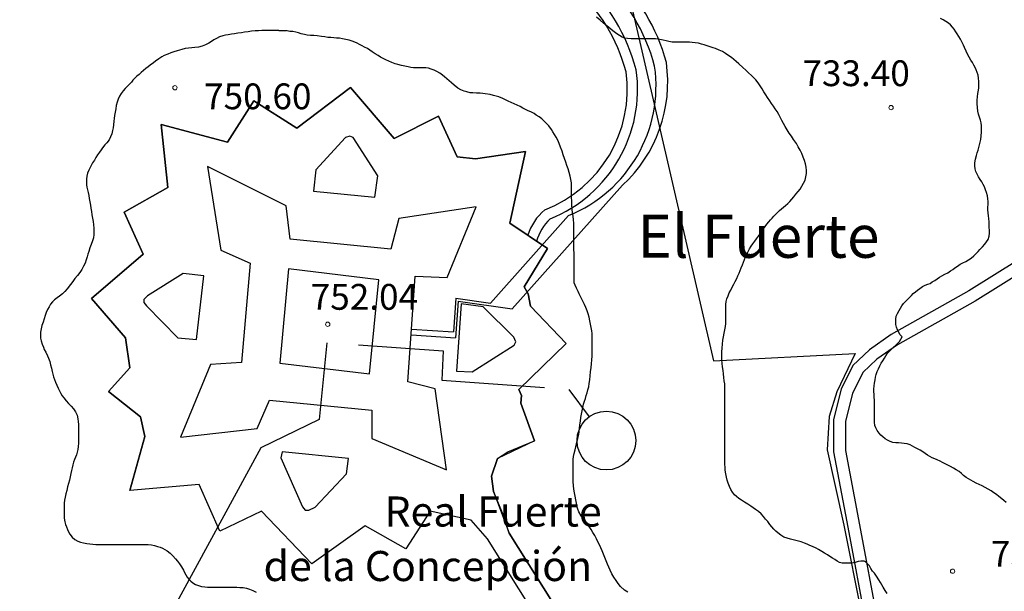
# Model space of a CAD drawing. Units: millimetres. Extents: x -12290 to 32641, y -10060 to -951.
# Drawn here: x -7312 to -6739, y -7596 to -7264 of the extents above; entities that cross this region are included whole.
import ezdxf
from ezdxf.enums import TextEntityAlignment as Align

# ---------------------------------------------------------------- set-up
doc = ezdxf.new("R2010")
doc.units = ezdxf.units.MM
doc.linetypes.add('DGN_STYLE_5', pattern=[139.40311, 59.74419, -79.65892])
doc.linetypes.add('DGN_STYLE_7', pattern=[398.2946, 179.23257, -79.65892, 59.74419, -79.65892])
for name, color, linetype in [('0superficies', 6, 'Continuous'), ('1CAMINOS', 3, 'Continuous'), ('2AGUA', 162, 'Continuous'), ('2ELECTRICIDAD', 10, 'Continuous'), ('2SANEAMIENTO', 82, 'Continuous'), ('NIVEL_1', 7, 'Continuous'), ('NIVEL_2', 7, 'Continuous'), ('NIVEL_32', 7, 'Continuous'), ('NIVEL_39', 7, 'Continuous'), ('NIVEL_5', 7, 'Continuous'), ('NIVEL_51', 7, 'Continuous'), ('NIVEL_9', 7, 'Continuous')]:
    doc.layers.add(name, color=color, linetype=linetype)
doc.styles.add('STYLE-ENGINEERING', font='ENGINEERING.shx')
doc.styles.add('STYLE-ITALICS', font='ITALICS.shx')

msp = doc.modelspace()

# ---------------------------------------------------------------- linework, layer by layer
at = {"layer": '0superficies', "color": 7}
for p, q in [((-6971.9597, -7187.156), (-6908.463, -7462.3838)), ((-7150.9631, -7326.9245), (-7119.6347, -7303.315)), ((-7119.6347, -7303.315), (-7150.9631, -7326.9245)), ((-7119.6347, -7303.315), (-7094.1472, -7333.0259)), ((-7094.1472, -7333.0259), (-7119.6347, -7303.315)), ((-7191.3179, -7335.148), (-7175.9194, -7311.008)), ((-7175.9194, -7311.008), (-7191.3179, -7335.148)), ((-7175.9194, -7311.008), (-7150.9631, -7326.9245)), ((-7150.9631, -7326.9245), (-7175.9194, -7311.008)), ((-7094.1472, -7333.0259), (-7068.3943, -7320.0273)), ((-7068.3943, -7320.0273), (-7094.1472, -7333.0259)), ((-7068.3943, -7320.0273), (-7057.6528, -7343.6457)), ((-7057.6528, -7343.6457), (-7068.3943, -7320.0273)), ((-7225.9328, -7361.4867), (-7229.915, -7324.879)), ((-7229.915, -7324.879), (-7191.3179, -7335.148)), ((-7191.3179, -7335.148), (-7229.915, -7324.879)), ((-7229.915, -7324.879), (-7225.9328, -7361.4867)), ((-7057.6528, -7343.6457), (-7046.8897, -7344.8407)), ((-7046.8897, -7344.8407), (-7057.6528, -7343.6457)), ((-7046.8897, -7344.8407), (-7017.7905, -7340.4592)), ((-7017.7905, -7340.4592), (-7046.8897, -7344.8407)), ((-7017.7905, -7340.4592), (-7026.9589, -7382.281)), ((-7026.9589, -7382.281), (-7017.7905, -7340.4592)), ((-7251.4204, -7375.8116), (-7225.9328, -7361.4867)), ((-7225.9328, -7361.4867), (-7251.4204, -7375.8116)), ((-7240.2686, -7400.3007), (-7251.4204, -7375.8116)), ((-7251.4204, -7375.8116), (-7240.2686, -7400.3007)), ((-7026.9589, -7382.281), (-7005.0344, -7397.0179)), ((-7005.0344, -7397.0179), (-7026.9589, -7382.281)), ((-7270.2698, -7426.0323), (-7240.2686, -7400.3007)), ((-7240.2686, -7400.3007), (-7270.2698, -7426.0323)), ((-7005.0344, -7397.0179), (-7018.5871, -7419.3229)), ((-7018.5871, -7419.3229), (-7005.0344, -7397.0179)), ((-7018.5871, -7419.3229), (-7016.1958, -7423.3061)), ((-7016.1958, -7423.3061), (-7018.5871, -7419.3229)), ((-7016.1958, -7423.3061), (-7015.0002, -7430.4755)), ((-7015.0002, -7430.4755), (-7016.1958, -7423.3061)), ((-7250.6379, -7448.9577), (-7270.2698, -7426.0323)), ((-7270.2698, -7426.0323), (-7250.6379, -7448.9577)), ((-7015.0002, -7430.4755), (-6994.2354, -7452.2602)), ((-6994.2354, -7452.2602), (-7015.0002, -7430.4755)), ((-7247.9829, -7466.4658), (-7250.6379, -7448.9577)), ((-7250.6379, -7448.9577), (-7247.9829, -7466.4658)), ((-6994.2354, -7452.2602), (-7021.7407, -7478.9463)), ((-7021.7407, -7478.9463), (-6994.2354, -7452.2602)), ((-6908.463, -7462.3838), (-6825.9473, -7458.0023)), ((-6825.9473, -7458.0023), (-6836.7104, -7480.3073)), ((-7260.461, -7480.2602), (-7247.9829, -7466.4658)), ((-7247.9829, -7466.4658), (-7260.461, -7480.2602)), ((-7241.885, -7494.9895), (-7260.461, -7480.2602)), ((-7260.461, -7480.2602), (-7241.885, -7494.9895)), ((-7021.7407, -7478.9463), (-7020.146, -7482.5312)), ((-7020.146, -7482.5312), (-7021.7407, -7478.9463)), ((-7020.146, -7482.5312), (-7020.545, -7486.9123)), ((-7020.545, -7486.9123), (-7020.146, -7482.5312)), ((-6836.7104, -7480.3073), (-6841.0955, -7494.6459)), ((-7020.545, -7486.9123), (-7012.5723, -7508.819)), ((-7012.5723, -7508.819), (-7020.545, -7486.9123)), ((-7239.2299, -7506.3965), (-7241.885, -7494.9895)), ((-7241.885, -7494.9895), (-7239.2299, -7506.3965)), ((-6841.0955, -7494.6459), (-6842.2911, -7514.1627)), ((-7247.9918, -7537.699), (-7239.2299, -7506.3965)), ((-7239.2299, -7506.3965), (-7247.9918, -7537.699)), ((-7012.5723, -7508.819), (-7034.0985, -7519.1748)), ((-7028.1187, -7515.1916), (-7012.5723, -7508.819)), ((-7034.0985, -7519.1748), (-7028.1187, -7515.1916)), ((-6842.2911, -7514.1627), (-6832.6048, -7557.8627)), ((-7034.0985, -7519.1748), (-7037.6862, -7529.5307)), ((-7037.6862, -7529.5307), (-7034.0985, -7519.1748)), ((-7037.6862, -7529.5307), (-7036.4898, -7538.2933)), ((-7036.4898, -7538.2933), (-7037.6862, -7529.5307)), ((-7207.8044, -7534.3798), (-7247.9918, -7537.699)), ((-7207.8044, -7534.3798), (-7247.9918, -7537.699)), ((-7195.5916, -7561.4382), (-7207.8044, -7534.3798)), ((-7195.5916, -7561.4382), (-7207.8044, -7534.3798)), ((-7036.4898, -7538.2933), (-7027.3214, -7562.5895)), ((-7030.9091, -7551.437), (-7036.4898, -7538.2933)), ((-7171.4319, -7549.7658), (-7195.5916, -7561.4382)), ((-7171.4319, -7549.7658), (-7195.5916, -7561.4382)), ((-7142.2274, -7580.5378), (-7171.4319, -7549.7658)), ((-7142.2274, -7580.5378), (-7171.4319, -7549.7658)), ((-7073.3443, -7549.7846), (-7087.4149, -7571.8026)), ((-7073.3443, -7549.7846), (-7087.4149, -7571.8026)), ((-7049.4499, -7555.0903), (-7073.3443, -7549.7846)), ((-7049.4499, -7555.0903), (-7073.3443, -7549.7846)), ((-7027.3214, -7562.5895), (-7030.9091, -7551.437)), ((-7039.8922, -7565.9664), (-7049.4499, -7555.0903)), ((-7039.8922, -7565.9664), (-7049.4499, -7555.0903)), ((-7111.044, -7558.2734), (-7142.2274, -7580.5378)), ((-7111.044, -7558.2734), (-7142.2274, -7580.5378)), ((-7087.4149, -7571.8026), (-7111.044, -7558.2734)), ((-7087.4149, -7571.8026), (-7111.044, -7558.2734)), ((-7027.3214, -7562.5895), (-6984.6112, -7630.305)), ((-6984.6112, -7630.305), (-7027.3214, -7562.5895)), ((-6832.6048, -7557.8627), (-6817.2631, -7635.2517)), ((-6997.6505, -7633.0376), (-7039.8922, -7565.9664)), ((-6997.6505, -7633.0376), (-7039.8922, -7565.9664))]:
    msp.add_line(p, q, dxfattribs=at)
at = {"layer": '1CAMINOS', "color": 4}
for centre, radius, start, end in [((-7058.0075, -7320.4604), 108.1423, 14.73941, 79.650976), ((-7058.0075, -7320.4604), 102.1423, 14.934864, 79.810105), ((-7033.8372, -7304.4274), 81.2287, 291.93599, 8.125403), ((-7033.8372, -7304.4274), 75.2287, 291.177009, 7.86262), ((-6985.8085, -7399.2665), 32.3179, 130.182479, 162.002134), ((-6985.8085, -7399.2665), 26.3179, 132.21694, 165.763351)]:
    msp.add_arc(centre, radius, start, end, dxfattribs=at)
at = {"layer": '2AGUA'}
for p, q in [((-6992.7403, -7377.7408), (-7038.2391, -7428.7754)), ((-7058.4318, -7425.9179), (-7059.7575, -7445.498)), ((-7058.4318, -7425.9179), (-7038.2391, -7428.7754)), ((-7084.1324, -7443.8476), (-7059.7575, -7445.498))]:
    msp.add_line(p, q, dxfattribs=at)
for centre, radius, start, end in [((-7047.2553, -7318.4259), 108.1423, 14.73941, 79.650976), ((-7023.0849, -7302.3929), 81.2287, 291.93599, 8.125403)]:
    msp.add_arc(centre, radius, start, end, dxfattribs=at)
at = {"layer": '2ELECTRICIDAD'}
for p, q in [((-6961.3198, -7360.0753), (-7025.479, -7432.0408)), ((-7057.0176, -7427.5778), (-7058.4675, -7448.9913)), ((-7057.0176, -7427.5778), (-7025.479, -7432.0408)), ((-7084.1324, -7447.2536), (-7058.4675, -7448.9913))]:
    msp.add_line(p, q, dxfattribs=at)
for centre, radius, start, end in [((-7040.4462, -7316.2925), 108.1423, 14.73941, 79.650976), ((-7016.2758, -7300.2594), 81.2287, 312.575362, 8.125403)]:
    msp.add_arc(centre, radius, start, end, dxfattribs=at)
at = {"layer": '2SANEAMIENTO'}
for p, q in [((-7133.3918, -7451.8079), (-7137.8247, -7496.5061)), ((-7137.8247, -7496.5061), (-7171.8061, -7513.0395)), ((-7171.8061, -7513.0395), (-7312.1464, -7770.4834))]:
    msp.add_line(p, q, dxfattribs=at)
at = {"layer": '2SANEAMIENTO', "linetype": 'DGN_STYLE_5'}
for p, q in [((-7115.0645, -7453.0132), (-7065.6715, -7456.4405)), ((-7065.6715, -7456.4405), (-7066.43, -7473.6241)), ((-7066.43, -7473.6241), (-6992.5728, -7478.9418)), ((-6992.5728, -7478.9418), (-6980.8287, -7494.9826))]:
    msp.add_line(p, q, dxfattribs=at)
at = {"layer": '2SANEAMIENTO'}
msp.add_circle((-6970.7479, -7508.7516), 17.0648, dxfattribs=at)
at = {"layer": 'NIVEL_1', "color": 5, "linetype": 'Continuous', "flags": 128}
for points in [[(-7161.3324, -7270.2076), (-7162.8724, -7270.2076), (-7164.4524, -7270.2076), (-7166.1524, -7270.2076), (-7167.7924, -7270.2076), (-7169.3524, -7270.2076), (-7171.3324, -7270.2076), (-7173.1324, -7270.2676), (-7175.1524, -7270.4076), (-7177.2124, -7270.6076), (-7179.2724, -7270.8876), (-7181.3924, -7271.1676), (-7183.1524, -7271.4076), (-7185.2124, -7271.7076), (-7187.1124, -7272.0076), (-7188.9724, -7272.2876), (-7190.8324, -7272.5676), (-7192.4324, -7272.8676), (-7194.0124, -7273.2476), (-7195.8724, -7273.8876), (-7197.6524, -7274.7476), (-7199.0924, -7275.6276), (-7200.5324, -7276.5476), (-7202.1524, -7277.5476), (-7203.9324, -7278.4876), (-7205.9324, -7279.2476), (-7208.0924, -7279.7476), (-7210.2924, -7280.0676), (-7211.9724, -7280.2076), (-7213.8724, -7280.3876), (-7215.8524, -7280.6876), (-7217.7924, -7281.1076), (-7220.5524, -7281.9476), (-7222.3724, -7282.5676), (-7224.1524, -7283.2076), (-7225.9324, -7283.8276), (-7228.1524, -7284.7076), (-7229.4924, -7285.4276), (-7231.2524, -7286.6276), (-7233.0724, -7287.9676), (-7234.2924, -7288.8876), (-7236.1924, -7290.2876), (-7237.4724, -7291.2476), (-7238.7924, -7292.2876), (-7240.1124, -7293.4076), (-7241.3724, -7294.5276), (-7242.5924, -7295.6476), (-7243.8924, -7296.8076), (-7245.0724, -7297.8476), (-7246.2124, -7298.9876), (-7247.1724, -7300.1676), (-7248.2924, -7301.4276), (-7249.4724, -7302.5876), (-7250.6924, -7303.8476), (-7251.9524, -7305.1876), (-7253.1724, -7306.7276), (-7254.1324, -7308.2676), (-7254.8924, -7310.0276), (-7255.4724, -7311.9076), (-7255.9124, -7313.8076), (-7256.2924, -7315.7476), (-7256.6324, -7317.6876), (-7256.9324, -7319.6276), (-7257.1924, -7321.3676), (-7257.3724, -7322.9876), (-7257.5924, -7325.0076), (-7257.8124, -7326.7076), (-7258.1124, -7328.4076), (-7258.5524, -7330.2276), (-7259.2124, -7332.0276), (-7260.1324, -7333.7076), (-7261.5124, -7335.4076), (-7262.5524, -7336.6476), (-7263.8724, -7338.4076), (-7264.7924, -7339.6676), (-7265.7724, -7341.0276), (-7266.7924, -7342.5276), (-7267.7924, -7344.1076), (-7268.7124, -7345.6076), (-7269.6924, -7347.2276), (-7271.0724, -7349.7676), (-7271.8724, -7351.4276), (-7272.5924, -7353.1676), (-7273.0924, -7354.8876), (-7273.3124, -7356.6076), (-7273.3324, -7358.2876), (-7273.2324, -7359.8476), (-7272.9924, -7361.3676), (-7272.6524, -7362.8876), (-7272.3124, -7364.4876), (-7271.9524, -7366.1676), (-7271.6324, -7367.9276), (-7271.3124, -7369.8076), (-7271.0324, -7371.7276), (-7270.7324, -7373.6076), (-7270.4324, -7375.4476), (-7270.1324, -7377.3076), (-7269.7924, -7379.2876), (-7269.4524, -7381.2876), (-7269.1924, -7383.2076), (-7269.0524, -7385.0676)], [(-7066.0924, -7296.1676), (-7067.7524, -7295.0276), (-7069.3924, -7294.0876), (-7070.9524, -7293.3076), (-7072.6124, -7292.6276), (-7074.2924, -7292.1476), (-7075.8524, -7291.9476), (-7077.4924, -7291.8676), (-7079.3724, -7291.8676), (-7081.3524, -7291.8676), (-7082.9724, -7291.8276), (-7084.6124, -7291.6076), (-7086.1324, -7291.3476), (-7088.1124, -7290.9076), (-7090.0324, -7290.4276), (-7092.1524, -7289.8676), (-7093.6324, -7289.4476), (-7095.5724, -7288.8076), (-7097.3724, -7288.0276), (-7099.0724, -7287.2076), (-7100.6124, -7286.4276), (-7102.1724, -7285.5876), (-7103.6324, -7284.7076), (-7105.2124, -7283.7276), (-7107.0324, -7282.5076), (-7108.3924, -7281.6076), (-7109.8324, -7280.7076), (-7111.4124, -7279.7876), (-7112.8924, -7278.9876), (-7114.3924, -7278.2076), (-7115.7924, -7277.5276), (-7117.1924, -7276.8876), (-7118.7124, -7276.3076), (-7120.3324, -7275.7876), (-7122.3124, -7275.3076), (-7124.2724, -7274.9676), (-7126.0924, -7274.6876), (-7127.7324, -7274.5276), (-7129.4324, -7274.4276), (-7131.1724, -7274.3076), (-7132.7924, -7274.1276), (-7134.5324, -7273.8876), (-7136.4324, -7273.5876), (-7138.9924, -7273.2676), (-7140.9124, -7273.1476), (-7142.8724, -7272.9876), (-7144.7724, -7272.7876), (-7146.4524, -7272.4476), (-7148.2724, -7272.0076), (-7149.9524, -7271.5876), (-7151.4524, -7271.1076), (-7153.2524, -7270.8076), (-7154.9724, -7270.6476), (-7156.4524, -7270.3676), (-7161.3324, -7270.2076), (-7161.3324, -7270.2076), (-7157.1324, -7270.3276)], [(-6979.0724, -7446.4676), (-6979.2724, -7444.8676), (-6979.5724, -7443.0276), (-6979.9124, -7441.0476), (-6980.3124, -7439.0476), (-6980.8324, -7436.9676), (-6981.3724, -7435.0876), (-6982.0124, -7433.2076), (-6982.6724, -7431.3676), (-6983.4524, -7429.5676), (-6984.2324, -7427.9676), (-6985.0524, -7426.3876), (-6985.8124, -7424.8276), (-6986.4924, -7423.4476), (-6987.1724, -7422.0276), (-6988.0924, -7420.1476), (-6988.9524, -7418.3276), (-6989.4524, -7416.8676), (-6989.5524, -7415.3676), (-6989.5524, -7413.4276), (-6989.5524, -7411.4876), (-6989.5524, -7409.2476), (-6989.5524, -7407.5476), (-6989.5524, -7405.7076), (-6989.5524, -7403.7676), (-6989.5524, -7401.7076), (-6989.5924, -7399.6076), (-6989.6924, -7397.5276), (-6989.7524, -7395.3476), (-6989.7524, -7393.3676), (-6989.7524, -7391.4076), (-6989.7524, -7389.5476), (-6989.7524, -7387.6876), (-6989.7524, -7385.9276), (-6989.7524, -7384.1076), (-6989.7724, -7382.2276), (-6989.9324, -7380.2676), (-6990.1724, -7378.2476), (-6990.4124, -7376.1876), (-6990.6324, -7374.0476), (-6990.8124, -7371.7676), (-6990.9124, -7369.3876), (-6990.9524, -7367.0876), (-6990.9524, -7364.8276), (-6990.9524, -7362.6676), (-6990.9924, -7360.6476), (-6991.1324, -7358.7276), (-6991.4324, -7356.8276), (-6991.8724, -7354.8676), (-6992.3924, -7352.8276), (-6993.0124, -7350.6876), (-6993.6724, -7348.6676), (-6994.3924, -7346.7076), (-6995.0924, -7344.6876), (-6995.8124, -7342.5276), (-6996.5724, -7340.2676), (-6997.3724, -7338.0276), (-6998.2324, -7335.8676), (-6999.0924, -7333.8876), (-7000.0124, -7332.1876), (-7000.9524, -7330.6076), (-7001.8524, -7329.1276), (-7002.6724, -7327.8276), (-7004.1524, -7325.6876), (-7005.5124, -7324.2476), (-7007.0124, -7322.8676), (-7008.3724, -7321.5876), (-7009.8724, -7320.4476), (-7011.5324, -7319.3476), (-7012.7924, -7318.5276), (-7014.7124, -7317.5276), (-7016.1924, -7316.8276), (-7017.7324, -7316.0676), (-7019.2924, -7315.2476), (-7020.9124, -7314.4276), (-7022.7324, -7313.5876), (-7024.4124, -7312.8076), (-7026.1524, -7312.0076), (-7027.8324, -7311.2276), (-7029.4724, -7310.4876), (-7031.0524, -7309.7676), (-7033.3524, -7308.8276), (-7034.8924, -7308.3276), (-7036.3724, -7307.9076), (-7038.4324, -7307.4276), (-7041.1924, -7306.9676), (-7042.6924, -7306.8076), (-7044.2124, -7306.6676), (-7046.3724, -7306.5276), (-7048.3724, -7306.4276), (-7049.9924, -7306.4276), (-7052.0324, -7305.8676), (-7053.5724, -7305.3676), (-7055.4124, -7304.6476), (-7057.2124, -7303.6476), (-7059.3124, -7302.0076), (-7060.8724, -7300.6476), (-7062.2924, -7299.3676), (-7063.6124, -7298.1876), (-7064.8724, -7297.1476), (-7066.0924, -7296.1676)], [(-7269.0524, -7385.0676), (-7269.0124, -7386.7676), (-7269.0324, -7388.9076), (-7269.2724, -7390.7076), (-7269.8324, -7392.5676), (-7270.5524, -7394.5876), (-7271.2724, -7396.6876), (-7271.9724, -7398.8076), (-7272.4324, -7400.3076), (-7272.8924, -7401.9076), (-7273.4324, -7403.6476), (-7274.1124, -7405.4876), (-7274.9524, -7407.3276), (-7275.9924, -7409.1476), (-7277.2124, -7410.9476), (-7278.5924, -7412.7676), (-7280.0324, -7414.5276), (-7281.2724, -7416.1476), (-7282.5924, -7417.9076), (-7284.5924, -7420.5276), (-7285.9324, -7422.0676), (-7287.3324, -7423.4076), (-7288.9324, -7424.6476), (-7290.3924, -7425.6876), (-7291.9524, -7426.9076), (-7293.1124, -7428.1076), (-7294.1324, -7429.4276), (-7295.0724, -7430.8276), (-7295.9324, -7432.3876), (-7296.6724, -7434.1676), (-7297.2924, -7436.0476), (-7297.8924, -7437.9276), (-7298.5524, -7439.8676), (-7299.1724, -7441.7876), (-7299.6724, -7443.7476), (-7299.9524, -7445.7076), (-7300.0124, -7447.5476), (-7299.9524, -7449.2276), (-7299.7124, -7450.7676), (-7299.0924, -7452.7076), (-7298.3324, -7454.3676), (-7297.8524, -7455.8076), (-7296.9724, -7457.3276), (-7295.9724, -7459.3476), (-7295.3524, -7460.7876), (-7294.5924, -7462.7676), (-7294.1524, -7464.6676), (-7293.6724, -7466.5476), (-7293.1724, -7468.5876), (-7292.8124, -7470.0476), (-7292.4124, -7471.5876), (-7291.9324, -7473.1876), (-7291.2924, -7474.8476), (-7290.5724, -7476.4876), (-7289.8124, -7478.1476), (-7288.9924, -7479.7876), (-7288.1724, -7481.2876), (-7287.3524, -7482.6676), (-7286.4724, -7483.9076), (-7285.0924, -7485.5676), (-7283.6924, -7487.0676), (-7282.2324, -7488.6276), (-7280.8524, -7490.2676), (-7279.6524, -7492.0476), (-7278.7524, -7493.9076), (-7278.2524, -7496.0676), (-7278.0324, -7497.6476), (-7277.9724, -7499.3876), (-7277.9724, -7501.1876), (-7277.9724, -7503.0076), (-7277.9924, -7504.8076), (-7277.9924, -7506.6076), (-7277.9924, -7508.4276), (-7277.9924, -7510.2876), (-7278.0724, -7512.1476), (-7278.3124, -7513.9076), (-7278.6724, -7515.5276), (-7279.1524, -7516.9876), (-7279.7124, -7518.4276), (-7280.2724, -7519.8276), (-7280.7924, -7521.3476), (-7281.2724, -7522.9276), (-7281.6924, -7524.5276), (-7282.0724, -7526.1676), (-7282.4124, -7527.9276), (-7282.8124, -7529.7476), (-7283.2524, -7531.6876), (-7283.7324, -7533.6876), (-7284.2524, -7535.7076), (-7284.7924, -7537.7076), (-7285.2924, -7539.6876), (-7285.6924, -7541.5876), (-7285.9924, -7543.4276), (-7286.1724, -7545.2476), (-7286.2324, -7547.0076), (-7286.2324, -7548.6676), (-7286.2324, -7550.2476), (-7286.2324, -7551.7676), (-7286.1924, -7553.9276), (-7285.9524, -7556.0676), (-7285.5524, -7557.5476)], [(-6958.2924, -7596.8876), (-6960.1324, -7595.7076), (-6962.4924, -7593.5876), (-6963.8924, -7591.9276), (-6965.1524, -7590.1476), (-6966.3524, -7588.2476), (-6967.4924, -7586.2676), (-6968.5324, -7584.2276), (-6969.3124, -7582.4276), (-6970.1124, -7580.6076), (-6970.9524, -7578.6676), (-6971.7324, -7576.6876), (-6972.4924, -7574.7676), (-6973.2524, -7572.9276), (-6974.0524, -7571.1676), (-6974.8124, -7569.4876), (-6975.6524, -7567.7076), (-6976.5724, -7565.8676), (-6977.5524, -7564.0076), (-6978.5524, -7562.1676), (-6979.5924, -7560.4076), (-6980.7324, -7558.7276), (-6981.9324, -7557.0876), (-6983.1524, -7555.5076), (-6984.3924, -7553.9676), (-6985.5124, -7552.4276), (-6986.8324, -7550.1876), (-6987.4524, -7548.5876), (-6987.8524, -7546.9476), (-6988.1524, -7545.0876), (-6988.4524, -7543.2076), (-6988.8924, -7541.1676), (-6989.3124, -7539.0676), (-6989.6924, -7536.9276), (-6989.9524, -7534.8676), (-6990.0124, -7532.7676), (-6990.0124, -7530.8276), (-6990.0124, -7529.1676), (-6990.0124, -7527.3876), (-6990.0124, -7525.6676), (-6990.0124, -7523.2276), (-6990.0124, -7521.3476), (-6990.0124, -7519.7276), (-6989.9124, -7518.0676), (-6989.4324, -7516.2676), (-6988.8324, -7514.1076), (-6988.4724, -7512.4476), (-6988.1324, -7510.6676), (-6987.7924, -7508.9676), (-6987.4324, -7507.4476), (-6986.8724, -7505.2476), (-6986.5724, -7503.5276), (-6986.3324, -7501.5876), (-6986.1124, -7499.5076), (-6985.8724, -7497.3676), (-6985.6124, -7495.3076), (-6985.3124, -7493.3476), (-6984.9124, -7491.3876), (-6984.4724, -7489.4876), (-6983.9924, -7487.6276), (-6983.4924, -7485.8676), (-6982.9724, -7484.1876), (-6982.4724, -7482.5676), (-6981.9724, -7480.9076), (-6981.4924, -7479.2076), (-6981.0524, -7477.4876), (-6980.7124, -7475.5476), (-6980.4324, -7473.4076), (-6980.1724, -7471.0876), (-6979.9124, -7468.6676), (-6979.6724, -7466.2876), (-6979.4524, -7464.0076), (-6979.2524, -7461.7076), (-6979.0924, -7459.5276), (-6978.9924, -7457.4676), (-6978.9924, -7455.5076), (-6978.9924, -7453.6476), (-6978.9924, -7451.8876), (-6978.9924, -7449.9876), (-6978.9924, -7448.0476), (-6979.0724, -7446.4676)], [(-7285.5524, -7557.5476), (-7284.9924, -7559.0076), (-7284.3524, -7560.4276), (-7283.6524, -7561.8476), (-7282.8924, -7563.1676), (-7281.5924, -7564.8876), (-7280.1324, -7566.2076), (-7278.2524, -7567.2876), (-7276.7124, -7567.8476), (-7274.9924, -7568.2676), (-7273.1724, -7568.5876), (-7271.3724, -7568.8276), (-7269.6124, -7569.0276), (-7267.8724, -7569.1476), (-7266.0924, -7569.1676), (-7264.2524, -7569.1676), (-7262.3924, -7569.1676), (-7260.6324, -7569.1676), (-7259.0324, -7569.1676), (-7257.5124, -7569.1676), (-7255.2524, -7569.1676), (-7253.7324, -7569.1676), (-7252.1324, -7569.1676), (-7250.4524, -7569.1676), (-7248.6924, -7569.1676), (-7246.8324, -7569.1676), (-7244.9124, -7569.1676), (-7242.9724, -7569.1676), (-7241.0724, -7569.1676), (-7239.1924, -7569.1876), (-7237.3124, -7569.2876), (-7235.4524, -7569.4876), (-7233.6324, -7569.8276), (-7231.9524, -7570.2876), (-7230.4124, -7570.8076), (-7228.9924, -7571.4076), (-7227.6524, -7572.0876), (-7226.3524, -7572.8676), (-7224.5724, -7574.2276), (-7222.9924, -7575.8276), (-7221.5724, -7577.4676), (-7220.3124, -7578.9276), (-7219.1124, -7580.5076), (-7217.9524, -7582.2476), (-7216.8924, -7584.1476), (-7216.1724, -7585.5076), (-7215.4524, -7586.8676), (-7214.6724, -7588.1876), (-7213.7524, -7589.4076), (-7212.6124, -7590.5076), (-7211.3124, -7591.5076), (-7209.8324, -7592.3876), (-7208.1524, -7593.1076), (-7206.2724, -7593.6076), (-7204.4724, -7593.9276), (-7202.8924, -7594.0676), (-7201.2524, -7594.0876), (-7199.4524, -7594.0876), (-7197.5724, -7594.0876), (-7195.7324, -7594.0876), (-7194.0124, -7594.0876), (-7192.3924, -7594.0876), (-7190.8124, -7594.0876), (-7189.2324, -7594.0876), (-7187.5724, -7594.0876), (-7185.8524, -7594.0876), (-7184.0324, -7594.1276), (-7182.1124, -7594.3076), (-7180.2124, -7594.6676), (-7178.3524, -7595.2476), (-7176.4724, -7596.0076), (-7174.6124, -7596.9676)]]:
    msp.add_lwpolyline(points, dxfattribs=at)
at = {"layer": 'NIVEL_2', "color": 5, "linetype": 'Continuous', "flags": 128}
for points in [[(-6961.4724, -7273.9276), (-6963.1324, -7273.0476), (-6964.6324, -7272.0676), (-6966.2324, -7270.8676), (-6967.9324, -7269.4876), (-6969.5724, -7268.1676), (-6972.3724, -7265.9076), (-6974.4124, -7264.1876), (-6976.5524, -7262.3676)], [(-6748.6724, -7369.5676), (-6748.7524, -7367.9876), (-6748.9924, -7366.2476), (-6749.6324, -7364.3476), (-6750.1724, -7362.8076), (-6750.7924, -7361.1876), (-6751.5124, -7359.6876), (-6752.3124, -7358.2676), (-6753.2524, -7356.8276), (-6754.1724, -7355.2876), (-6755.0124, -7353.7076), (-6755.7124, -7352.1476), (-6756.2124, -7350.6076), (-6756.3124, -7348.9276), (-6756.2524, -7347.0676), (-6755.9124, -7345.0476), (-6755.3524, -7342.8876), (-6754.9324, -7341.3076), (-6754.4924, -7339.7076), (-6754.0324, -7338.1876), (-6753.5924, -7336.7076), (-6753.2124, -7335.0876), (-6752.9124, -7333.5276), (-6752.5724, -7331.3676), (-6752.4924, -7329.2676), (-6752.4924, -7327.3076), (-6752.5324, -7325.5476), (-6752.6924, -7323.9076), (-6753.0924, -7322.2876), (-6753.6324, -7320.6076), (-6754.1324, -7318.8076), (-6754.5324, -7317.0276), (-6754.8124, -7314.9276), (-6754.9124, -7312.8676), (-6754.9124, -7310.7276), (-6754.8524, -7308.6676), (-6754.5524, -7306.8476), (-6754.2324, -7304.9476), (-6754.1124, -7303.4276), (-6754.0724, -7301.9076), (-6754.0724, -7299.8676), (-6754.1924, -7297.9276), (-6754.4924, -7296.1276), (-6754.9524, -7294.5676), (-6755.5324, -7293.1076), (-6756.1524, -7291.6476), (-6756.8924, -7290.2476), (-6757.7524, -7288.8076), (-6758.7324, -7287.3276), (-6759.6924, -7285.7276), (-6760.5524, -7283.9876), (-6761.3724, -7282.0876), (-6762.2924, -7280.0276), (-6762.9724, -7278.6276), (-6763.8724, -7276.6476), (-6764.6924, -7275.1676), (-6765.7324, -7273.5676), (-6766.5324, -7272.1676), (-6767.3924, -7270.8276), (-6768.3324, -7269.4276), (-6769.3724, -7268.1676), (-6770.4924, -7266.9276), (-6771.6324, -7265.9476), (-6773.1724, -7264.8876), (-6774.6924, -7263.9476), (-6776.2524, -7263.0876)], [(-6881.1924, -7388.4276), (-6880.1924, -7386.9476), (-6879.2324, -7385.5076), (-6878.2724, -7384.1276), (-6877.2924, -7382.7676), (-6876.3124, -7381.5076), (-6875.3324, -7380.3476), (-6874.2924, -7379.2476), (-6873.2524, -7378.1476), (-6872.1724, -7377.0276), (-6871.0724, -7375.9076), (-6869.9324, -7374.8676), (-6868.7724, -7373.9076), (-6867.6124, -7372.9476), (-6866.4324, -7371.8676), (-6865.2524, -7370.7676), (-6864.0924, -7369.5876), (-6862.8924, -7368.2476), (-6861.6524, -7366.8276), (-6860.4124, -7365.3676), (-6859.2124, -7363.8876), (-6858.0524, -7362.3676), (-6856.9524, -7360.7476), (-6855.9524, -7359.0276), (-6855.1524, -7357.1876), (-6854.5924, -7355.2876), (-6854.3124, -7353.3876), (-6854.2924, -7351.5076), (-6854.4724, -7349.6076), (-6854.8724, -7347.6676), (-6855.4724, -7345.7476), (-6856.1924, -7343.7876), (-6857.0524, -7341.7676), (-6858.0324, -7339.7876), (-6859.0724, -7337.8476), (-6860.2124, -7335.9676), (-6861.8124, -7333.5676), (-6863.1124, -7331.6676), (-6864.3124, -7329.8276), (-6865.5524, -7327.9276), (-6866.6924, -7326.0676), (-6867.6924, -7324.2476), (-6868.5924, -7322.4276), (-6869.5924, -7320.5076), (-6870.4724, -7318.9476), (-6871.4524, -7317.3076), (-6872.5124, -7315.6676), (-6873.4924, -7314.2276), (-6874.5924, -7312.6476), (-6875.7324, -7311.0076), (-6876.9724, -7309.2076), (-6878.0524, -7307.5676), (-6879.0324, -7305.8676), (-6880.0524, -7304.1476), (-6881.2324, -7302.3076), (-6882.4324, -7300.6076), (-6883.8124, -7298.8276), (-6886.2524, -7296.4076), (-6888.0324, -7294.7676), (-6889.6124, -7293.2076), (-6891.2924, -7291.6076), (-6893.6524, -7289.4676), (-6895.1924, -7288.1276), (-6896.6124, -7286.9476), (-6898.0324, -7285.8876), (-6900.0724, -7284.4676), (-6901.3524, -7283.6076), (-6903.2124, -7282.4476), (-6905.1724, -7281.5076), (-6907.1924, -7280.7076), (-6908.6924, -7280.1876), (-6910.3124, -7279.6476), (-6912.0124, -7279.0876), (-6913.7724, -7278.5476), (-6915.4124, -7278.0876), (-6917.2324, -7277.6076), (-6919.0324, -7277.2676), (-6920.7724, -7277.0276), (-6922.3324, -7276.9076), (-6923.8924, -7276.8876), (-6925.9524, -7276.8876), (-6927.5324, -7276.8876), (-6929.2524, -7276.8876), (-6930.8524, -7276.8876), (-6932.4724, -7276.8476), (-6934.3524, -7276.6076), (-6935.9324, -7276.2476), (-6937.6724, -7275.8076), (-6939.6324, -7275.4076), (-6942.1524, -7275.0276), (-6944.2124, -7274.9876), (-6945.7724, -7274.9876), (-6947.5524, -7274.9876), (-6949.4924, -7274.9876), (-6951.1124, -7274.9876), (-6952.8124, -7274.9876), (-6954.5324, -7274.9876), (-6956.2724, -7274.9876), (-6958.4724, -7274.8676), (-6959.9524, -7274.5276), (-6961.4724, -7273.9276)], [(-6809.9124, -7506.6076), (-6811.0124, -7505.5876), (-6812.0924, -7504.4276), (-6813.2124, -7502.8476), (-6813.9724, -7501.4076), (-6814.4724, -7499.9076), (-6814.6924, -7498.0276), (-6814.6924, -7496.3076), (-6814.6924, -7494.4276), (-6814.6924, -7492.4676), (-6814.6924, -7490.8676), (-6814.6924, -7488.8876), (-6814.7124, -7486.9876), (-6814.7924, -7485.2076), (-6814.8924, -7483.4876), (-6814.9924, -7481.8676), (-6815.0724, -7480.2676), (-6815.0724, -7478.7276), (-6814.9724, -7476.9676), (-6814.7524, -7475.3476), (-6814.4324, -7473.4076), (-6814.1724, -7471.8676), (-6813.7924, -7470.3476), (-6813.1724, -7468.6276), (-6812.4524, -7466.9476), (-6811.6524, -7465.3076), (-6810.7724, -7463.7476), (-6809.8124, -7462.2476), (-6808.9924, -7460.8076), (-6808.1324, -7459.3476), (-6807.1324, -7457.9476), (-6806.0524, -7456.6876), (-6804.9324, -7455.5876), (-6803.6524, -7454.3876), (-6802.4524, -7453.3876), (-6801.2724, -7452.3076), (-6800.2124, -7451.0676), (-6799.4324, -7449.7676), (-6798.6724, -7448.4276), (-6799.9324, -7447.0676), (-6800.5124, -7445.5676), (-6801.3724, -7444.2076), (-6801.9724, -7442.7876), (-6802.2324, -7441.2876), (-6802.2324, -7439.7476), (-6802.2324, -7438.0276), (-6802.1124, -7436.3676), (-6801.3524, -7434.7276), (-6800.4524, -7433.0876), (-6799.6724, -7431.7076), (-6798.8324, -7430.3676), (-6797.8724, -7429.0276), (-6796.7324, -7427.7676), (-6795.5724, -7426.5676), (-6794.4324, -7425.4076), (-6793.2924, -7424.2876), (-6792.1524, -7423.2276), (-6790.9124, -7422.2076), (-6789.6524, -7421.1876), (-6788.4324, -7420.2076), (-6786.8324, -7419.1676), (-6785.3324, -7418.3876), (-6783.7924, -7417.8276), (-6782.3724, -7417.2676), (-6781.1124, -7416.4276), (-6779.6524, -7415.5276), (-6778.3324, -7414.6076), (-6776.9724, -7413.6676), (-6775.4724, -7412.8076), (-6773.7924, -7411.9876), (-6772.1524, -7411.1276), (-6770.4924, -7410.0276), (-6769.2124, -7409.1476), (-6767.8924, -7408.1876), (-6766.4724, -7407.1676), (-6764.8524, -7406.1676), (-6763.2924, -7405.3276), (-6761.6124, -7404.5276), (-6759.9924, -7403.6076), (-6758.4124, -7402.5076), (-6756.8924, -7401.2676), (-6755.3924, -7399.7876), (-6754.3924, -7398.6676), (-6753.3724, -7397.5676), (-6751.9124, -7395.9676), (-6750.5924, -7394.4676), (-6749.5124, -7393.0876), (-6748.6724, -7391.6876), (-6748.0924, -7389.8876), (-6747.8924, -7388.1276), (-6747.8924, -7386.4076), (-6747.9124, -7384.7276), (-6747.9324, -7383.2276), (-6748.0124, -7381.3876), (-6748.1924, -7379.6076), (-6748.4324, -7378.0676), (-6748.6324, -7376.2876), (-6748.6924, -7374.4876), (-6748.6924, -7372.8476), (-6748.6724, -7371.3476), (-6748.6724, -7369.5676)], [(-6870.9924, -7562.4076), (-6872.1524, -7561.3876), (-6873.2924, -7560.2276), (-6874.4124, -7558.9476), (-6875.5724, -7557.5476), (-6876.8524, -7555.9076), (-6878.0924, -7554.3676), (-6879.3124, -7552.9076), (-6880.6724, -7551.4476), (-6882.1924, -7550.0876), (-6883.8924, -7548.8076), (-6886.7324, -7546.9876), (-6888.5324, -7545.7676), (-6890.2924, -7544.5876), (-6892.1124, -7543.4276), (-6893.7324, -7542.3476), (-6895.0724, -7541.3276), (-6896.1924, -7540.3076), (-6897.4524, -7538.7676), (-6898.3724, -7537.1676), (-6899.1724, -7535.4076), (-6899.9124, -7533.5876), (-6900.5324, -7531.7876), (-6900.9324, -7529.9676), (-6901.3124, -7528.1076), (-6901.5924, -7525.9876), (-6901.6924, -7524.3476), (-6901.7324, -7522.5476), (-6901.7324, -7520.6676), (-6901.7324, -7518.7476), (-6901.7324, -7516.9676), (-6901.7324, -7515.2076), (-6901.7324, -7513.6076), (-6901.7324, -7511.4676), (-6901.7324, -7509.8876), (-6901.7324, -7508.3276), (-6901.7324, -7506.4076), (-6901.7324, -7504.5076), (-6901.7324, -7502.3276), (-6901.7324, -7500.7476), (-6901.7324, -7499.0276), (-6901.7324, -7497.1476), (-6901.7324, -7495.1676), (-6901.7324, -7493.0676), (-6901.7324, -7490.8276), (-6901.7324, -7488.4276), (-6901.7524, -7486.1276), (-6901.7524, -7483.9676), (-6901.7524, -7481.9076), (-6901.7524, -7479.8276), (-6901.7724, -7477.7876), (-6901.8924, -7475.8076), (-6902.1324, -7473.9076), (-6902.3724, -7471.9676), (-6902.6124, -7469.9676), (-6902.8524, -7467.9476), (-6903.1124, -7465.9076), (-6903.3324, -7463.8076), (-6903.4724, -7461.6476), (-6903.5324, -7459.3876), (-6903.4724, -7457.1876), (-6903.3724, -7454.9276), (-6903.2324, -7452.5876), (-6903.0124, -7450.2676), (-6902.6724, -7448.2876), (-6902.2124, -7446.3276), (-6901.7324, -7444.3076), (-6901.3724, -7442.3476), (-6901.1924, -7440.5676), (-6901.1524, -7438.9476), (-6901.2124, -7437.4076), (-6901.2324, -7435.5276), (-6901.2324, -7433.7476), (-6901.2324, -7431.7076), (-6901.1724, -7429.4676), (-6900.9524, -7427.8676), (-6900.5724, -7426.1876), (-6899.9724, -7424.5076), (-6899.2124, -7422.8676), (-6898.3524, -7421.2676), (-6897.4724, -7419.5676), (-6896.5924, -7417.8276), (-6895.7324, -7416.1276), (-6894.9324, -7414.4876), (-6894.2124, -7412.8676), (-6893.5324, -7411.2676), (-6892.8724, -7409.7076), (-6892.2324, -7408.1476), (-6891.6324, -7406.5476), (-6891.0324, -7404.9476), (-6890.4124, -7403.4076), (-6889.7724, -7401.8876), (-6889.0924, -7400.3476), (-6888.3124, -7398.7876), (-6887.4524, -7397.2276), (-6886.4924, -7395.7076), (-6885.4924, -7394.2276), (-6884.3924, -7392.7676), (-6883.3124, -7391.3276), (-6882.2524, -7389.8876), (-6881.1924, -7388.4276)], [(-6738.1124, -7544.8276), (-6739.4924, -7543.5876), (-6740.7124, -7542.5476), (-6742.3524, -7541.2076), (-6743.6924, -7540.1276), (-6745.2124, -7539.0876), (-6746.8724, -7538.0676), (-6748.6524, -7537.0076), (-6750.3124, -7536.0076), (-6752.0124, -7535.0676), (-6753.7524, -7534.2676), (-6755.4924, -7533.4476), (-6757.3924, -7532.4876), (-6758.7124, -7531.7676), (-6760.0524, -7530.9876), (-6761.3724, -7530.1676), (-6763.0124, -7529.0076), (-6764.1324, -7527.9076), (-6765.4524, -7526.7876), (-6767.1524, -7525.6876), (-6768.7924, -7524.7676), (-6770.4724, -7523.8876), (-6771.9924, -7523.0876), (-6773.5924, -7522.2276), (-6775.0724, -7521.4076), (-6776.4524, -7520.6876), (-6778.2924, -7519.9676), (-6779.7124, -7519.4276), (-6781.0924, -7518.7676), (-6782.4924, -7518.0076), (-6783.8924, -7517.1676), (-6785.2724, -7516.2676), (-6786.6924, -7515.3276), (-6788.2124, -7514.3476), (-6789.7124, -7513.4676), (-6791.1924, -7512.6676), (-6792.6324, -7511.9076), (-6794.0724, -7511.2476), (-6795.6524, -7510.7276), (-6797.4324, -7510.3676), (-6799.0924, -7510.1876), (-6800.7324, -7510.1076), (-6802.3724, -7510.0276), (-6803.9724, -7509.7876), (-6805.6124, -7509.2676), (-6807.1524, -7508.5676), (-6808.4524, -7507.7876), (-6809.9124, -7506.6076)], [(-6807.3924, -7597.8076), (-6808.5124, -7595.9476), (-6809.6124, -7594.0876), (-6810.4324, -7592.7076), (-6811.3124, -7591.2876), (-6812.2124, -7589.7876), (-6813.5924, -7587.6276), (-6814.7924, -7585.9076), (-6815.8124, -7584.7076), (-6816.8524, -7583.1676), (-6817.6124, -7581.6676), (-6818.7324, -7580.4076), (-6819.9924, -7579.2876), (-6820.6924, -7578.8276), (-6822.6124, -7578.8476), (-6824.3124, -7579.1476), (-6826.0524, -7579.6676), (-6827.8724, -7579.9676), (-6829.5324, -7579.9876), (-6829.9724, -7579.9876), (-6831.8324, -7579.9876), (-6833.5324, -7579.9876), (-6835.0524, -7579.5876), (-6836.3724, -7578.8276), (-6837.7324, -7577.9476), (-6839.1524, -7577.0876), (-6840.6724, -7576.1676), (-6842.0924, -7575.2876), (-6843.7724, -7574.2676), (-6845.4724, -7573.1876), (-6847.2524, -7572.1276), (-6848.6524, -7571.4076), (-6850.7324, -7570.4476), (-6852.3524, -7569.7076), (-6853.9324, -7568.9876), (-6855.3724, -7568.3476), (-6857.4924, -7567.5676), (-6858.9924, -7567.1676), (-6860.5124, -7566.8276), (-6862.0324, -7566.5076), (-6863.5924, -7566.1676), (-6865.5324, -7565.6076), (-6867.4124, -7564.8476), (-6869.2924, -7563.7076), (-6870.9924, -7562.4076)]]:
    msp.add_lwpolyline(points, dxfattribs=at)
at = {"layer": 'NIVEL_32', "color": 5, "linetype": 'Continuous', "lineweight": 13}
for centre in [(-7221.8124, -7303.4876), (-6805.1124, -7314.9676), (-7132.8524, -7441.0876), (-6769.2724, -7584.7276)]:
    msp.add_circle(centre, 1.25, dxfattribs=at)
at = {"layer": 'NIVEL_5', "color": 5, "linetype": 'Continuous', "flags": 128}
for points in [[(-6486.3724, -7246.5676), (-6527.4924, -7289.1276), (-6545.8924, -7305.6076), (-6563.9724, -7320.9676), (-6579.8124, -7330.8876), (-6592.4524, -7335.8476), (-6614.0524, -7340.1676), (-6631.1724, -7343.6876), (-6655.0124, -7355.6876), (-6688.2924, -7377.1276), (-6716.6124, -7394.7276), (-6759.8124, -7421.6076), (-6805.0924, -7447.0476), (-6817.7324, -7455.8476), (-6827.3324, -7464.9676), (-6834.0524, -7478.8876), (-6838.5324, -7496.4876), (-6838.5324, -7515.2076), (-6830.8524, -7556.0076), (-6819.0124, -7619.2076), (-6816.4107, -7633.6454)], [(-6712.9175, -7400.673), (-6756.2472, -7427.6337), (-6801.3696, -7452.9851), (-6813.2966, -7461.2887), (-6821.5843, -7469.1621), (-6827.4424, -7481.2967), (-6831.5324, -7497.3645), (-6831.5324, -7514.5545), (-6823.9732, -7554.7127), (-6812.1277, -7617.9424), (-6797.5729, -7698.713), (-6784.4502, -7765.607), (-6773.4017, -7828.3756), (-6752.2895, -7944.6525), (-6741.8941, -7999.6679)]]:
    msp.add_lwpolyline(points, dxfattribs=at)
at = {"layer": 'NIVEL_9', "color": 5, "linetype": 'Continuous', "flags": 128}
for points in [[(-7141.2524, -7363.5276), (-7105.4124, -7367.0476), (-7103.6524, -7354.7276), (-7118.0524, -7332.3276), (-7120.1324, -7331.6876), (-7122.5324, -7332.3276), (-7139.8124, -7351.2076)], [(-7178.0524, -7405.4476), (-7183.1724, -7463.3676), (-7201.0924, -7464.4876), (-7218.5324, -7506.7276), (-7174.0524, -7501.7676), (-7166.8524, -7485.1276), (-7107.1724, -7491.0476), (-7107.1724, -7507.5276), (-7063.8124, -7525.7676), (-7070.3724, -7478.5676), (-7086.2124, -7474.5676), (-7082.0524, -7413.1276), (-7063.4924, -7413.7676), (-7046.5324, -7372.6476), (-7091.4924, -7379.5276), (-7096.1324, -7397.2876), (-7154.6924, -7391.5276), (-7157.0924, -7372.1676), (-7202.8524, -7349.2876), (-7195.0124, -7397.9276)], [(-7238.3724, -7430.2476), (-7220.1324, -7448.9676), (-7209.2524, -7449.9276), (-7204.9324, -7412.8076), (-7216.9324, -7411.5276), (-7237.7324, -7424.4876), (-7239.8124, -7426.7276), (-7239.8124, -7428.3276)], [(-7155.8124, -7408.8076), (-7160.7724, -7463.6876), (-7108.6124, -7469.9276), (-7103.1724, -7415.2076)], [(-7055.3324, -7429.1276), (-7058.0524, -7468.3276), (-7048.9324, -7468.6476), (-7024.4524, -7453.2876), (-7023.4924, -7451.3676), (-7024.6124, -7448.4876), (-7042.3724, -7430.8876)], [(-7160.1324, -7518.7276), (-7147.6524, -7547.3676), (-7146.0524, -7549.2876), (-7143.8124, -7549.2876), (-7140.1324, -7547.5276), (-7121.8924, -7528.1676), (-7120.7724, -7519.2076), (-7159.4924, -7515.3676)]]:
    msp.add_lwpolyline(points, close=True, dxfattribs=at)

# ---------------------------------------------------------------- texts
at = {"layer": 'NIVEL_32', "color": 5, "linetype": 'DGN_STYLE_7', "lineweight": 13, "style": 'STYLE-ENGINEERING'}
for s, p in [('733.40', (-6856.6524, -7302.5076)), ('750.60', (-7204.8424, -7315.9476)), ('752.04', (-7142.7924, -7432.6176)), ('733.56', (-6746.9624, -7582.1176))]:
    msp.add_text(s, height=15, dxfattribs=at).set_placement(p)
at = {"layer": 'NIVEL_39', "color": 5, "linetype": 'DGN_STYLE_7', "lineweight": 30, "style": 'STYLE-ENGINEERING'}
for s, p in [('Real Fuerte', (-7036.6867, -7550.0176)), ('de la Concepción', (-7074.6526, -7581.7176))]:
    msp.add_text(s, height=17.50002, dxfattribs=at).set_placement(p, align=Align.MIDDLE_CENTER)
at = {"layer": 'NIVEL_51', "color": 5, "linetype": 'DGN_STYLE_7', "lineweight": 53, "style": 'STYLE-ITALICS'}
msp.add_text('El Fuerte', height=25.00002, dxfattribs=at).set_placement((-6882.2426, -7389.8876), align=Align.MIDDLE_CENTER)

doc.saveas('drawing.dxf')
